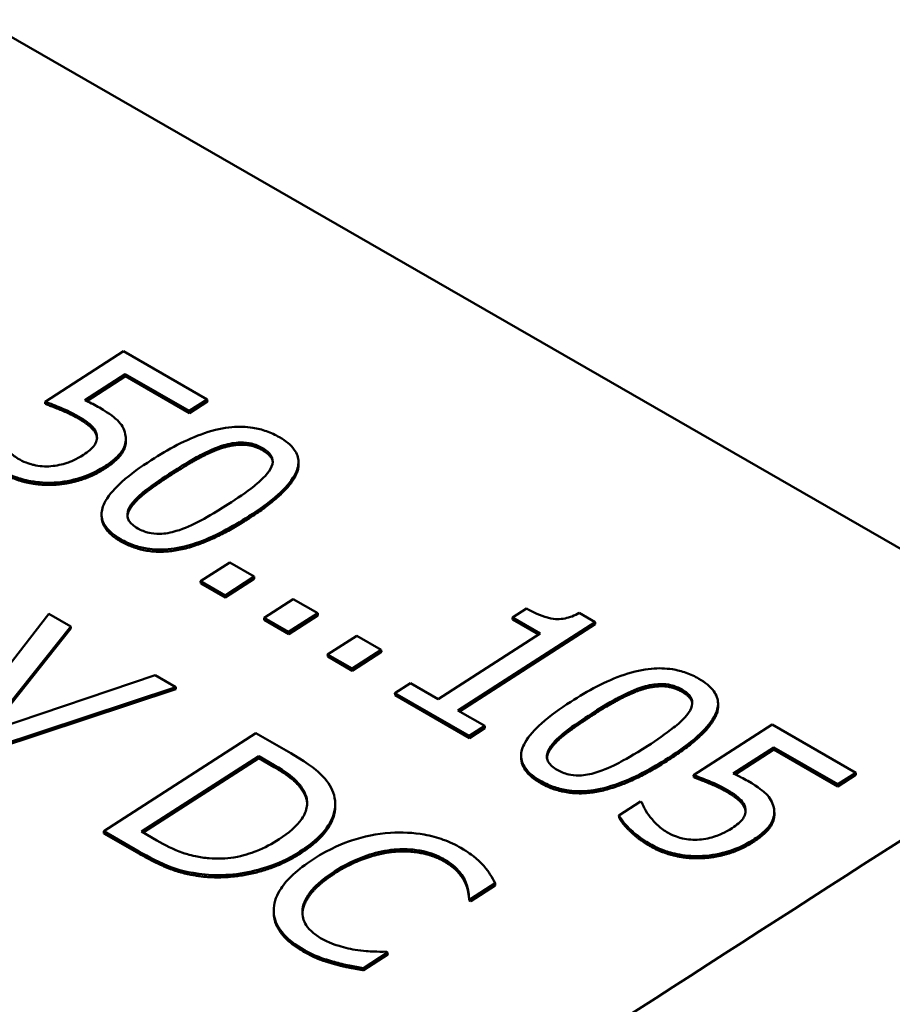
# Model space of a CAD drawing. Units: inches. Extents: x 0.4 to 21.5, y 0.2 to 16.7.
# Drawn here: x 18.3 to 18.6, y 8.8 to 9.1 of the extents above; entities that cross this region are included whole.
import ezdxf

# ---------------------------------------------------------------- set-up
doc = ezdxf.new("R2010")
doc.units = ezdxf.units.IN
doc.header["$MEASUREMENT"] = 0
doc.layers.add('Visible Narrow {c3}', color=7, linetype='Continuous', lineweight=35)
doc.layers.add('Visible {c3}', color=7, linetype='Continuous', lineweight=50)

msp = doc.modelspace()

# ---------------------------------------------------------------- linework, layer by layer
at = {"layer": 'Visible Narrow {c3}'}
for p, q in [((18.34678, 8.99469), (18.34674, 8.99548)), ((18.39964, 8.98425), (18.39959, 8.98504)), ((18.41379, 8.98323), (18.41375, 8.98403)), ((18.35601, 8.97641), (18.35596, 8.97721)), ((18.38076, 8.97446), (18.38072, 8.97525)), ((18.33771, 8.97063), (18.33767, 8.97143)), ((18.3659, 8.96259), (18.36586, 8.96338)), ((18.40882, 8.95836), (18.40878, 8.95915)), ((18.36208, 8.94995), (18.36204, 8.95074)), ((18.55277, 8.89606), (18.55273, 8.89685)), ((18.56693, 8.89505), (18.56689, 8.89584)), ((18.5339, 8.88628), (18.53385, 8.88707)), ((18.51903, 8.8744), (18.51899, 8.87519)), ((18.56196, 8.87017), (18.56192, 8.87096)), ((18.41805, 8.86753), (18.41801, 8.86833)), ((18.51522, 8.86177), (18.51518, 8.86256)), ((18.58348, 8.85838), (18.58344, 8.85917)), ((18.55529, 8.83869), (18.55525, 8.83949)), ((18.5927, 8.84011), (18.59266, 8.8409)), ((18.36864, 8.83601), (18.36859, 8.8368)), ((18.42747, 8.83596), (18.42743, 8.83675)), ((18.57441, 8.83433), (18.57437, 8.83512)), ((18.47986, 8.83326), (18.47982, 8.83405)), ((18.44006, 8.82871), (18.44002, 8.82951)), ((18.48758, 8.82557), (18.48754, 8.82636)), ((18.4284, 8.81494), (18.42836, 8.81573)), ((18.42851, 8.80032), (18.42847, 8.80111))]:
    msp.add_line(p, q, dxfattribs=at)
at = {"layer": 'Visible {c3}'}
for p, q in [((18.21612, 9.19512), (18.73392, 8.89694)), ((18.36303, 9.01939), (18.33438, 9.00095)), ((18.39357, 9.0018), (18.36303, 9.01939)), ((18.34885, 9.00151), (18.36367, 9.01105)), ((18.36371, 9.01026), (18.34961, 9.00118)), ((18.36371, 9.01026), (18.36367, 9.01105)), ((18.36367, 9.01105), (18.38704, 8.99759)), ((18.38708, 8.9968), (18.36371, 9.01026)), ((18.33442, 9.00016), (18.33438, 9.00095)), ((18.38704, 8.99759), (18.39357, 9.0018)), ((18.39362, 9.00101), (18.38708, 8.9968)), ((18.39362, 9.00101), (18.39357, 9.0018)), ((18.38708, 8.9968), (18.38704, 8.99759)), ((18.35333, 8.98779), (18.35329, 8.98858)), ((18.36389, 8.98704), (18.36384, 8.98783)), ((18.42691, 8.97851), (18.42687, 8.9793)), ((18.35505, 8.95872), (18.35501, 8.95951)), ((18.40177, 8.94226), (18.39114, 8.93541)), ((18.41071, 8.93711), (18.40177, 8.94226)), ((18.40008, 8.93027), (18.41071, 8.93711)), ((18.41075, 8.93632), (18.40012, 8.92948)), ((18.41075, 8.93632), (18.41071, 8.93711)), ((18.39114, 8.93541), (18.40008, 8.93027)), ((18.39118, 8.93462), (18.39114, 8.93541)), ((18.40012, 8.92948), (18.39118, 8.93462)), ((18.40012, 8.92948), (18.40008, 8.93027)), ((18.42496, 8.9289), (18.41433, 8.92206)), ((18.4339, 8.92376), (18.42496, 8.9289)), ((18.51009, 8.92547), (18.505, 8.9222)), ((18.33579, 8.92347), (18.29938, 8.87666)), ((18.34373, 8.9189), (18.33579, 8.92347)), ((18.41433, 8.92206), (18.42327, 8.91692)), ((18.41438, 8.92127), (18.41433, 8.92206)), ((18.42327, 8.91692), (18.4339, 8.92376)), ((18.43394, 8.92296), (18.42331, 8.91612)), ((18.43394, 8.92296), (18.4339, 8.92376)), ((18.505, 8.9222), (18.5151, 8.91638)), ((18.50504, 8.92141), (18.505, 8.9222)), ((18.51447, 8.91597), (18.50504, 8.92141)), ((18.53511, 8.92051), (18.52934, 8.92384)), ((18.31299, 8.8803), (18.34373, 8.9189)), ((18.34377, 8.91811), (18.31391, 8.88061)), ((18.34377, 8.91811), (18.34373, 8.9189)), ((18.42331, 8.91612), (18.41438, 8.92127)), ((18.48503, 8.88827), (18.53511, 8.92051)), ((18.53516, 8.91972), (18.4857, 8.88788)), ((18.53516, 8.91972), (18.53511, 8.92051)), ((18.42331, 8.91612), (18.42327, 8.91692)), ((18.44816, 8.91555), (18.43753, 8.9087)), ((18.45709, 8.9104), (18.44816, 8.91555)), ((18.5151, 8.91638), (18.47785, 8.8924)), ((18.43753, 8.9087), (18.44646, 8.90356)), ((18.43757, 8.90791), (18.43753, 8.9087)), ((18.4465, 8.90277), (18.43757, 8.90791)), ((18.44646, 8.90356), (18.45709, 8.9104)), ((18.45713, 8.90961), (18.4465, 8.90277)), ((18.45713, 8.90961), (18.45709, 8.9104)), ((18.4465, 8.90277), (18.44646, 8.90356)), ((18.37459, 8.90113), (18.31299, 8.8803)), ((18.38212, 8.89679), (18.37459, 8.90113)), ((18.30737, 8.87206), (18.38212, 8.89679)), ((18.38217, 8.896), (18.38212, 8.89679)), ((18.46775, 8.89822), (18.46207, 8.89457)), ((18.47785, 8.8924), (18.46775, 8.89822)), ((18.38217, 8.896), (18.30741, 8.87126)), ((18.46207, 8.89457), (18.48923, 8.87893)), ((18.46211, 8.89378), (18.46207, 8.89457)), ((18.48927, 8.87814), (18.46211, 8.89378)), ((18.58005, 8.89032), (18.58001, 8.89112)), ((18.49491, 8.88258), (18.48503, 8.88827)), ((18.48923, 8.87893), (18.49491, 8.88258)), ((18.49495, 8.88179), (18.48927, 8.87814)), ((18.49495, 8.88179), (18.49491, 8.88258)), ((18.59973, 8.88308), (18.57108, 8.86464)), ((18.63027, 8.86549), (18.59973, 8.88308)), ((18.41136, 8.87995), (18.35578, 8.84418)), ((18.42404, 8.87265), (18.41136, 8.87995)), ((18.48927, 8.87814), (18.48923, 8.87893)), ((18.58555, 8.86521), (18.60037, 8.87475)), ((18.60041, 8.87396), (18.60037, 8.87475)), ((18.60037, 8.87475), (18.62374, 8.86129)), ((18.36958, 8.84403), (18.41237, 8.87157)), ((18.41237, 8.87157), (18.41801, 8.86833)), ((18.41241, 8.87078), (18.41237, 8.87157)), ((18.50819, 8.87053), (18.50815, 8.87133)), ((18.60041, 8.87396), (18.5863, 8.86488)), ((18.62378, 8.8605), (18.60041, 8.87396)), ((18.41241, 8.87078), (18.37025, 8.84365)), ((18.41805, 8.86753), (18.41241, 8.87078)), ((18.57112, 8.86385), (18.57108, 8.86464)), ((18.62374, 8.86129), (18.63027, 8.86549)), ((18.63031, 8.8647), (18.62378, 8.8605)), ((18.63031, 8.8647), (18.63027, 8.86549)), ((18.62378, 8.8605), (18.62374, 8.86129)), ((18.42942, 8.85692), (18.42938, 8.85771)), ((18.44029, 8.85405), (18.44025, 8.85484)), ((18.55171, 8.85498), (18.54382, 8.84991)), ((18.55225, 8.85467), (18.55171, 8.85498)), ((18.54387, 8.84912), (18.54382, 8.84991)), ((18.59003, 8.85148), (18.58999, 8.85227)), ((18.60058, 8.85073), (18.60054, 8.85153)), ((18.35578, 8.84418), (18.36859, 8.8368)), ((18.35582, 8.84338), (18.35578, 8.84418)), ((18.36864, 8.83601), (18.35582, 8.84338)), ((18.37522, 8.84078), (18.36958, 8.84403)), ((18.46182, 8.83667), (18.46178, 8.83746)), ((18.39281, 8.82752), (18.39277, 8.82831)), ((18.48976, 8.81943), (18.49867, 8.82517)), ((18.49872, 8.82438), (18.4898, 8.81864)), ((18.49872, 8.82438), (18.49867, 8.82517)), ((18.48921, 8.81897), (18.48917, 8.81977)), ((18.48917, 8.81977), (18.48976, 8.81943)), ((18.4898, 8.81864), (18.48921, 8.81897)), ((18.4898, 8.81864), (18.48976, 8.81943)), ((18.41788, 8.81387), (18.41784, 8.81466)), ((18.45057, 8.79421), (18.4594, 8.79989)), ((18.45944, 8.7991), (18.45061, 8.79341)), ((18.4594, 8.79989), (18.45886, 8.8002)), ((18.45944, 8.7991), (18.4594, 8.79989)), ((18.44006, 8.79564), (18.44002, 8.79644)), ((18.45061, 8.79341), (18.45057, 8.79421))]:
    msp.add_line(p, q, dxfattribs=at)
for points, degree, knots in [([(18.33438, 9.00095), (18.33622, 9.00029), (18.33841, 8.99941), (18.34109, 8.99831), (18.34371, 8.99723), (18.34674, 8.99548)], 3, [-0.09384685, -0.09384685, -0.09384685, -0.09384685, -0.0327235, -0.0327235, 0, 0, 0, 0]), ([(18.35422, 8.99881), (18.35343, 8.99926), (18.35259, 8.99971), (18.35136, 9.00035), (18.35035, 9.00087), (18.34885, 9.00151)], 3, [-0.04392599, -0.04392599, -0.04392599, -0.04392599, -0.01434738, -0.01434738, 0, 0, 0, 0]), ([(18.36366, 8.98914), (18.36345, 8.99007), (18.36312, 8.99098), (18.36214, 8.99268), (18.36153, 8.99346), (18.36002, 8.9949), (18.35831, 8.99645), (18.35422, 8.99881)], 3, [-0.137693, -0.137693, -0.137693, -0.137693, -0.0895488, -0.0895488, -0.0440823, -0.0440823, 0, 0, 0, 0]), ([(18.34674, 8.99548), (18.34901, 8.99417), (18.35104, 8.99266), (18.3528, 8.99037), (18.3532, 8.9895), (18.35329, 8.98858)], 3, [-0.03230897, -0.03230897, -0.03230897, -0.03230897, -0.01159946, -0.01159946, 0, 0, 0, 0]), ([(18.41992, 8.988), (18.41849, 8.98883), (18.41691, 8.98957), (18.41364, 8.99074), (18.41197, 8.99117), (18.40771, 8.99185), (18.40516, 8.99191), (18.39957, 8.99141), (18.39631, 8.99074), (18.38592, 8.98721), (18.3792, 8.98352), (18.37314, 8.97962)], 3, [-0.1806194, -0.1806194, -0.1806194, -0.1806194, -0.1559807, -0.1559807, -0.1334745, -0.1334745, -0.1017826, -0.1017826, -0.0654349, -0.0654349, 0, 0, 0, 0]), ([(18.35329, 8.98858), (18.35338, 8.988), (18.35336, 8.98743), (18.35302, 8.98607), (18.35266, 8.98547), (18.35162, 8.98389), (18.35013, 8.98269), (18.34843, 8.9816)], 3, [-0.02719399, -0.02719399, -0.02719399, -0.02719399, -0.02341256, -0.02341256, -0.01832973, -0.01832973, 0, 0, 0, 0]), ([(18.35596, 8.97721), (18.35773, 8.97834), (18.35943, 8.9796), (18.36172, 8.98189), (18.36262, 8.98301), (18.36388, 8.986), (18.36402, 8.98757), (18.36366, 8.98914)], 3, [-0.06302075, -0.06302075, -0.06302075, -0.06302075, -0.03803671, -0.03803671, -0.02004896, -0.02004896, 0, 0, 0, 0]), ([(18.36389, 8.98704), (18.364, 8.98478), (18.36105, 8.97966), (18.35601, 8.97641)], 2, [0.225349, 0.225349, 0.225349, 1, 2, 2, 2]), ([(18.39959, 8.98504), (18.4006, 8.98533), (18.40164, 8.98559), (18.40367, 8.98593), (18.40465, 8.98603), (18.4073, 8.9861), (18.40859, 8.98591), (18.41114, 8.98533), (18.41253, 8.98473), (18.41375, 8.98403)], 3, [-0.03108183, -0.03108183, -0.03108183, -0.03108183, -0.02584424, -0.02584424, -0.02112945, -0.02112945, -0.01313171, -0.01313171, 0, 0, 0, 0]), ([(18.40878, 8.95915), (18.41257, 8.96158), (18.41633, 8.96427), (18.42184, 8.96921), (18.42405, 8.9716), (18.42653, 8.97602), (18.42689, 8.97763), (18.42686, 8.98056), (18.42635, 8.98204), (18.4241, 8.98519), (18.42218, 8.9867), (18.41992, 8.988)], 3, [-0.1096092, -0.1096092, -0.1096092, -0.1096092, -0.0822251, -0.0822251, -0.0608729, -0.0608729, -0.0438425, -0.0438425, -0.0243013, -0.0243013, 0, 0, 0, 0]), ([(18.32512, 8.97986), (18.32375, 8.98065), (18.32245, 8.98154), (18.32038, 8.98351), (18.31945, 8.98455), (18.31858, 8.98561)], 3, [-0.02994602, -0.02994602, -0.02994602, -0.02994602, -0.01512816, -0.01512816, 0, 0, 0, 0]), ([(18.38072, 8.97525), (18.38622, 8.9788), (18.38978, 8.98072), (18.39364, 8.98278), (18.39659, 8.98415), (18.39959, 8.98504)], 3, [-0.03821693, -0.03821693, -0.03821693, -0.03821693, -0.0249387, -0.0249387, 0, 0, 0, 0]), ([(18.41375, 8.98403), (18.41443, 8.98363), (18.41507, 8.9832), (18.4161, 8.98231), (18.41652, 8.98186), (18.41712, 8.98092), (18.41752, 8.98013), (18.41742, 8.97785), (18.4169, 8.9767), (18.41615, 8.97561)], 3, [-0.0603393, -0.0603393, -0.0603393, -0.0603393, -0.04360312, -0.04360312, -0.02851185, -0.02851185, -0.01445091, -0.01445091, 0, 0, 0, 0]), ([(18.41747, 8.97902), (18.41745, 8.9792), (18.41691, 8.98144), (18.41379, 8.98323)], 2, [0.917238, 0.917238, 0.917238, 1, 2, 2, 2]), ([(18.33653, 8.97741), (18.33546, 8.97733), (18.33439, 8.97732), (18.33229, 8.97747), (18.33128, 8.97763), (18.32929, 8.97811), (18.32724, 8.97864), (18.32512, 8.97986)], 3, [-0.06631931, -0.06631931, -0.06631931, -0.06631931, -0.04441938, -0.04441938, -0.02281344, -0.02281344, 0, 0, 0, 0]), ([(18.34843, 8.9816), (18.34573, 8.97986), (18.34363, 8.97905), (18.34055, 8.97801), (18.3386, 8.97759), (18.33653, 8.97741)], 3, [-0.02620916, -0.02620916, -0.02620916, -0.02620916, -0.01579273, -0.01579273, 0, 0, 0, 0]), ([(18.37314, 8.97962), (18.36934, 8.97718), (18.36557, 8.97448), (18.36005, 8.96956), (18.35782, 8.96717), (18.3554, 8.96287), (18.35499, 8.96125), (18.35502, 8.95824), (18.35554, 8.95676), (18.35781, 8.95358), (18.35976, 8.95206), (18.36204, 8.95074)], 3, [-0.1169075, -0.1169075, -0.1169075, -0.1169075, -0.0861184, -0.0861184, -0.0622611, -0.0622611, -0.0441595, -0.0441595, -0.0245791, -0.0245791, 0, 0, 0, 0]), ([(18.31855, 8.97579), (18.32012, 8.97489), (18.32183, 8.97408), (18.32493, 8.97297), (18.32677, 8.97239), (18.33197, 8.97146), (18.33478, 8.97127), (18.33767, 8.97143)], 3, [-0.07236542, -0.07236542, -0.07236542, -0.07236542, -0.04201023, -0.04201023, -0.02201534, -0.02201534, 0, 0, 0, 0]), ([(18.33767, 8.97143), (18.34101, 8.97161), (18.3442, 8.97222), (18.34929, 8.9738), (18.35248, 8.97496), (18.35596, 8.97721)], 3, [-0.09373237, -0.09373237, -0.09373237, -0.09373237, -0.03761744, -0.03761744, 0, 0, 0, 0]), ([(18.36586, 8.96338), (18.36766, 8.96591), (18.37018, 8.9679), (18.37412, 8.97091), (18.37762, 8.97326), (18.38072, 8.97525)], 3, [-0.04671117, -0.04671117, -0.04671117, -0.04671117, -0.0333946, -0.0333946, 0, 0, 0, 0]), ([(18.41615, 8.97561), (18.41454, 8.97327), (18.41193, 8.97115), (18.40782, 8.9679), (18.40442, 8.96559), (18.4012, 8.96351)], 3, [-0.04983834, -0.04983834, -0.04983834, -0.04983834, -0.03476704, -0.03476704, 0, 0, 0, 0]), ([(18.42691, 8.97851), (18.427, 8.97673), (18.42333, 8.96769), (18.40882, 8.95836)], 2, [0.730967, 0.730967, 0.730967, 1, 2, 2, 2]), ([(18.36821, 8.95472), (18.3675, 8.95513), (18.36683, 8.95558), (18.36576, 8.95652), (18.36533, 8.957), (18.36477, 8.95791), (18.36435, 8.95874), (18.36451, 8.96112), (18.36506, 8.96228), (18.36586, 8.96338)], 3, [-0.07008917, -0.07008917, -0.07008917, -0.07008917, -0.04883597, -0.04883597, -0.02974641, -0.02974641, -0.01473894, -0.01473894, 0, 0, 0, 0]), ([(18.4012, 8.96351), (18.39591, 8.96011), (18.39253, 8.95828), (18.38827, 8.95604), (18.38527, 8.95465), (18.38228, 8.95376)], 3, [-0.04202185, -0.04202185, -0.04202185, -0.04202185, -0.02491228, -0.02491228, 0, 0, 0, 0]), ([(18.36204, 8.95074), (18.36346, 8.94993), (18.36501, 8.94919), (18.36824, 8.94804), (18.36988, 8.94762), (18.37412, 8.94694), (18.37667, 8.94687), (18.38228, 8.94736), (18.38557, 8.94804), (18.39599, 8.95157), (18.40271, 8.95524), (18.40878, 8.95915)], 3, [-0.1794357, -0.1794357, -0.1794357, -0.1794357, -0.1553401, -0.1553401, -0.1332824, -0.1332824, -0.1018375, -0.1018375, -0.0654975, -0.0654975, 0, 0, 0, 0]), ([(18.38228, 8.95376), (18.38129, 8.95345), (18.38026, 8.9532), (18.37825, 8.95285), (18.37727, 8.95274), (18.37465, 8.95266), (18.37336, 8.95285), (18.3708, 8.95343), (18.36942, 8.95402), (18.36821, 8.95472)], 3, [-0.03149818, -0.03149818, -0.03149818, -0.03149818, -0.02608028, -0.02608028, -0.02119611, -0.02119611, -0.01300233, -0.01300233, 0, 0, 0, 0]), ([(18.52934, 8.92384), (18.52853, 8.92339), (18.52765, 8.92296), (18.52593, 8.9223), (18.52508, 8.92204), (18.52324, 8.92166), (18.52226, 8.92156), (18.52069, 8.92159), (18.51949, 8.92166), (18.51511, 8.92284), (18.51247, 8.9241), (18.51009, 8.92547)], 3, [-0.1319473, -0.1319473, -0.1319473, -0.1319473, -0.1000949, -0.1000949, -0.0726023, -0.0726023, -0.0428058, -0.0428058, -0.0256348, -0.0256348, 0, 0, 0, 0]), ([(18.57306, 8.89981), (18.57162, 8.90064), (18.57005, 8.90139), (18.56677, 8.90255), (18.56511, 8.90298), (18.56085, 8.90366), (18.55829, 8.90373), (18.55271, 8.90323), (18.54945, 8.90255), (18.53906, 8.89902), (18.53234, 8.89534), (18.52627, 8.89143)], 3, [-0.1806194, -0.1806194, -0.1806194, -0.1806194, -0.1559807, -0.1559807, -0.1334745, -0.1334745, -0.1017826, -0.1017826, -0.0654349, -0.0654349, 0, 0, 0, 0]), ([(18.56192, 8.87096), (18.5657, 8.8734), (18.56946, 8.87609), (18.57497, 8.88102), (18.57719, 8.88342), (18.57967, 8.88783), (18.58003, 8.88945), (18.58, 8.89237), (18.57949, 8.89385), (18.57724, 8.89701), (18.57531, 8.89851), (18.57306, 8.89981)], 3, [-0.1096092, -0.1096092, -0.1096092, -0.1096092, -0.0822251, -0.0822251, -0.0608729, -0.0608729, -0.0438425, -0.0438425, -0.0243013, -0.0243013, 0, 0, 0, 0]), ([(18.53385, 8.88707), (18.53935, 8.89061), (18.54292, 8.89253), (18.54678, 8.89459), (18.54973, 8.89596), (18.55273, 8.89685)], 3, [-0.03821693, -0.03821693, -0.03821693, -0.03821693, -0.0249387, -0.0249387, 0, 0, 0, 0]), ([(18.55273, 8.89685), (18.55373, 8.89715), (18.55478, 8.8974), (18.55681, 8.89774), (18.55779, 8.89785), (18.56044, 8.89792), (18.56173, 8.89773), (18.56427, 8.89714), (18.56567, 8.89654), (18.56689, 8.89584)], 3, [-0.03108183, -0.03108183, -0.03108183, -0.03108183, -0.02584424, -0.02584424, -0.02112945, -0.02112945, -0.01313171, -0.01313171, 0, 0, 0, 0]), ([(18.56689, 8.89584), (18.56757, 8.89545), (18.56821, 8.89502), (18.56924, 8.89413), (18.56966, 8.89367), (18.57026, 8.89274), (18.57066, 8.89195), (18.57055, 8.88966), (18.57004, 8.88851), (18.56929, 8.88743)], 3, [-0.0603393, -0.0603393, -0.0603393, -0.0603393, -0.04360312, -0.04360312, -0.02851185, -0.02851185, -0.01445091, -0.01445091, 0, 0, 0, 0]), ([(18.57061, 8.89084), (18.57058, 8.89101), (18.57004, 8.89326), (18.56693, 8.89505)], 2, [0.917238, 0.917238, 0.917238, 1, 2, 2, 2]), ([(18.52627, 8.89143), (18.52248, 8.88899), (18.5187, 8.8863), (18.51318, 8.88137), (18.51096, 8.87898), (18.50853, 8.87468), (18.50812, 8.87307), (18.50816, 8.87006), (18.50868, 8.86857), (18.51095, 8.8654), (18.5129, 8.86387), (18.51518, 8.86256)], 3, [-0.1169075, -0.1169075, -0.1169075, -0.1169075, -0.0861184, -0.0861184, -0.0622611, -0.0622611, -0.0441595, -0.0441595, -0.0245791, -0.0245791, 0, 0, 0, 0]), ([(18.58005, 8.89032), (18.58014, 8.88854), (18.57646, 8.87951), (18.56196, 8.87017)], 2, [0.730967, 0.730967, 0.730967, 1, 2, 2, 2]), ([(18.51899, 8.87519), (18.5208, 8.87772), (18.52332, 8.87971), (18.52725, 8.88273), (18.53076, 8.88508), (18.53385, 8.88707)], 3, [-0.04671117, -0.04671117, -0.04671117, -0.04671117, -0.0333946, -0.0333946, 0, 0, 0, 0]), ([(18.56929, 8.88743), (18.56767, 8.88509), (18.56506, 8.88296), (18.56095, 8.87972), (18.55756, 8.8774), (18.55434, 8.87533)], 3, [-0.04983834, -0.04983834, -0.04983834, -0.04983834, -0.03476704, -0.03476704, 0, 0, 0, 0]), ([(18.52135, 8.86653), (18.52063, 8.86694), (18.51997, 8.8674), (18.51889, 8.86834), (18.51846, 8.86881), (18.5179, 8.86973), (18.51748, 8.87055), (18.51765, 8.87293), (18.5182, 8.87409), (18.51899, 8.87519)], 3, [-0.07008917, -0.07008917, -0.07008917, -0.07008917, -0.04883597, -0.04883597, -0.02974641, -0.02974641, -0.01473894, -0.01473894, 0, 0, 0, 0]), ([(18.55434, 8.87533), (18.54905, 8.87192), (18.54567, 8.87009), (18.5414, 8.86785), (18.53841, 8.86647), (18.53542, 8.86557)], 3, [-0.04202185, -0.04202185, -0.04202185, -0.04202185, -0.02491228, -0.02491228, 0, 0, 0, 0]), ([(18.43957, 8.85833), (18.43877, 8.86063), (18.43716, 8.86281), (18.43414, 8.86586), (18.43153, 8.86834), (18.42404, 8.87265)], 3, [-0.2333558, -0.2333558, -0.2333558, -0.2333558, -0.0807616, -0.0807616, 0, 0, 0, 0]), ([(18.51518, 8.86256), (18.5166, 8.86174), (18.51814, 8.86101), (18.52138, 8.85986), (18.52302, 8.85943), (18.52726, 8.85875), (18.52981, 8.85868), (18.53542, 8.85918), (18.5387, 8.85986), (18.54913, 8.86338), (18.55585, 8.86706), (18.56192, 8.87096)], 3, [-0.1794357, -0.1794357, -0.1794357, -0.1794357, -0.1553401, -0.1553401, -0.1332824, -0.1332824, -0.1018375, -0.1018375, -0.0654975, -0.0654975, 0, 0, 0, 0]), ([(18.41801, 8.86833), (18.42245, 8.86577), (18.42453, 8.864), (18.4273, 8.86137), (18.42857, 8.85961), (18.42938, 8.85771)], 3, [-0.04004469, -0.04004469, -0.04004469, -0.04004469, -0.02482808, -0.02482808, 0, 0, 0, 0]), ([(18.53542, 8.86557), (18.53443, 8.86527), (18.53339, 8.86501), (18.53138, 8.86466), (18.53041, 8.86455), (18.52779, 8.86448), (18.52649, 8.86467), (18.52394, 8.86525), (18.52256, 8.86584), (18.52135, 8.86653)], 3, [-0.03149818, -0.03149818, -0.03149818, -0.03149818, -0.02608028, -0.02608028, -0.02119611, -0.02119611, -0.01300233, -0.01300233, 0, 0, 0, 0]), ([(18.57108, 8.86464), (18.57292, 8.86399), (18.57511, 8.86311), (18.57779, 8.86201), (18.5804, 8.86092), (18.58344, 8.85917)], 3, [-0.09384685, -0.09384685, -0.09384685, -0.09384685, -0.0327235, -0.0327235, 0, 0, 0, 0]), ([(18.59092, 8.8625), (18.59013, 8.86296), (18.58929, 8.86341), (18.58806, 8.86404), (18.58705, 8.86456), (18.58555, 8.86521)], 3, [-0.04392599, -0.04392599, -0.04392599, -0.04392599, -0.01434738, -0.01434738, 0, 0, 0, 0]), ([(18.60035, 8.85284), (18.60015, 8.85376), (18.59981, 8.85467), (18.59884, 8.85637), (18.59823, 8.85715), (18.59672, 8.85859), (18.59501, 8.86015), (18.59092, 8.8625)], 3, [-0.137693, -0.137693, -0.137693, -0.137693, -0.0895488, -0.0895488, -0.0440823, -0.0440823, 0, 0, 0, 0]), ([(18.42938, 8.85771), (18.42997, 8.85625), (18.43017, 8.85476), (18.42974, 8.85169), (18.42909, 8.85018), (18.42624, 8.84595), (18.4232, 8.84345), (18.4198, 8.84126)], 3, [-0.07499104, -0.07499104, -0.07499104, -0.07499104, -0.05602395, -0.05602395, -0.03673563, -0.03673563, 0, 0, 0, 0]), ([(18.42743, 8.83675), (18.43053, 8.83875), (18.43334, 8.84096), (18.43796, 8.84606), (18.43903, 8.84835), (18.4405, 8.85291), (18.44048, 8.85563), (18.43957, 8.85833)], 3, [-0.07756466, -0.07756466, -0.07756466, -0.07756466, -0.05741545, -0.05741545, -0.03477006, -0.03477006, 0, 0, 0, 0]), ([(18.58344, 8.85917), (18.58571, 8.85787), (18.58773, 8.85636), (18.5895, 8.85407), (18.58989, 8.8532), (18.58999, 8.85227)], 3, [-0.03230897, -0.03230897, -0.03230897, -0.03230897, -0.01159946, -0.01159946, 0, 0, 0, 0]), ([(18.44029, 8.85405), (18.44048, 8.85038), (18.43558, 8.84118), (18.42747, 8.83596)], 2, [0.322813, 0.322813, 0.322813, 1, 2, 2, 2]), ([(18.55528, 8.8493), (18.55452, 8.85028), (18.55383, 8.8513), (18.55305, 8.85273), (18.55247, 8.85378), (18.55225, 8.85467)], 3, [-0.04034348, -0.04034348, -0.04034348, -0.04034348, -0.01129064, -0.01129064, 0, 0, 0, 0]), ([(18.54382, 8.84991), (18.54489, 8.84803), (18.54651, 8.84622), (18.54939, 8.84353), (18.55161, 8.84158), (18.55525, 8.83949)], 3, [-0.101013, -0.101013, -0.101013, -0.101013, -0.0391449, -0.0391449, 0, 0, 0, 0]), ([(18.58999, 8.85227), (18.59008, 8.8517), (18.59006, 8.85112), (18.58972, 8.84977), (18.58936, 8.84916), (18.58831, 8.84759), (18.58683, 8.84639), (18.58513, 8.84529)], 3, [-0.02719399, -0.02719399, -0.02719399, -0.02719399, -0.02341256, -0.02341256, -0.01832973, -0.01832973, 0, 0, 0, 0]), ([(18.59266, 8.8409), (18.59443, 8.84204), (18.59613, 8.8433), (18.59842, 8.84559), (18.59932, 8.84671), (18.60058, 8.84969), (18.60072, 8.85126), (18.60035, 8.85284)], 3, [-0.06302075, -0.06302075, -0.06302075, -0.06302075, -0.03803671, -0.03803671, -0.02004896, -0.02004896, 0, 0, 0, 0]), ([(18.60058, 8.85073), (18.6007, 8.84848), (18.59775, 8.84335), (18.5927, 8.84011)], 2, [0.225349, 0.225349, 0.225349, 1, 2, 2, 2]), ([(18.56182, 8.84355), (18.56045, 8.84435), (18.55915, 8.84523), (18.55707, 8.8472), (18.55614, 8.84824), (18.55528, 8.8493)], 3, [-0.02994602, -0.02994602, -0.02994602, -0.02994602, -0.01512816, -0.01512816, 0, 0, 0, 0]), ([(18.46042, 8.84357), (18.45544, 8.84322), (18.45072, 8.84223), (18.44353, 8.83985), (18.4386, 8.838), (18.4323, 8.83395)], 3, [-0.1803891, -0.1803891, -0.1803891, -0.1803891, -0.068013, -0.068013, 0, 0, 0, 0]), ([(18.48617, 8.83808), (18.48421, 8.83921), (18.48207, 8.84023), (18.47756, 8.84186), (18.47526, 8.84248), (18.46879, 8.84366), (18.46466, 8.84386), (18.46042, 8.84357)], 3, [-0.0734929, -0.0734929, -0.0734929, -0.0734929, -0.05230334, -0.05230334, -0.03240708, -0.03240708, 0, 0, 0, 0]), ([(18.57323, 8.8411), (18.57216, 8.84102), (18.57109, 8.84102), (18.56898, 8.84117), (18.56798, 8.84132), (18.56599, 8.8418), (18.56394, 8.84234), (18.56182, 8.84355)], 3, [-0.06631931, -0.06631931, -0.06631931, -0.06631931, -0.04441938, -0.04441938, -0.02281344, -0.02281344, 0, 0, 0, 0]), ([(18.58513, 8.84529), (18.58243, 8.84356), (18.58032, 8.84275), (18.57725, 8.84171), (18.57529, 8.84128), (18.57323, 8.8411)], 3, [-0.02620916, -0.02620916, -0.02620916, -0.02620916, -0.01579273, -0.01579273, 0, 0, 0, 0]), ([(18.39429, 8.8343), (18.39259, 8.83443), (18.39092, 8.83466), (18.38704, 8.83547), (18.3854, 8.83604), (18.38127, 8.83754), (18.37806, 8.83915), (18.37522, 8.84078)], 3, [-0.04246413, -0.04246413, -0.04246413, -0.04246413, -0.03756138, -0.03756138, -0.03066451, -0.03066451, 0, 0, 0, 0]), ([(18.4198, 8.84126), (18.41731, 8.83965), (18.41451, 8.83811), (18.40951, 8.8361), (18.40674, 8.83517), (18.40032, 8.83414), (18.39731, 8.83405), (18.39429, 8.8343)], 3, [-0.090499, -0.090499, -0.090499, -0.090499, -0.05002413, -0.05002413, -0.02342283, -0.02342283, 0, 0, 0, 0]), ([(18.55525, 8.83949), (18.55682, 8.83858), (18.55853, 8.83777), (18.56163, 8.83666), (18.56346, 8.83608), (18.56867, 8.83516), (18.57148, 8.83496), (18.57437, 8.83512)], 3, [-0.07236542, -0.07236542, -0.07236542, -0.07236542, -0.04201023, -0.04201023, -0.02201534, -0.02201534, 0, 0, 0, 0]), ([(18.57437, 8.83512), (18.57771, 8.83531), (18.5809, 8.83591), (18.58599, 8.83749), (18.58918, 8.83866), (18.59266, 8.8409)], 3, [-0.09373237, -0.09373237, -0.09373237, -0.09373237, -0.03761744, -0.03761744, 0, 0, 0, 0]), ([(18.36859, 8.8368), (18.37211, 8.83477), (18.37643, 8.83251), (18.38251, 8.83028), (18.38639, 8.82899), (18.39277, 8.82831)], 3, [-0.1604805, -0.1604805, -0.1604805, -0.1604805, -0.049876, -0.049876, 0, 0, 0, 0]), ([(18.39277, 8.82831), (18.39611, 8.82801), (18.39948, 8.82804), (18.40668, 8.82877), (18.41027, 8.82953), (18.41866, 8.83193), (18.42333, 8.83412), (18.42743, 8.83675)], 3, [-0.09146315, -0.09146315, -0.09146315, -0.09146315, -0.06925326, -0.06925326, -0.04420212, -0.04420212, 0, 0, 0, 0]), ([(18.44002, 8.82951), (18.44333, 8.83164), (18.44763, 8.83395), (18.45571, 8.83651), (18.4587, 8.83718), (18.46178, 8.83746)], 3, [-0.06796298, -0.06796298, -0.06796298, -0.06796298, -0.02362349, -0.02362349, 0, 0, 0, 0]), ([(18.46178, 8.83746), (18.46361, 8.83761), (18.46543, 8.83764), (18.46901, 8.83743), (18.47073, 8.83719), (18.47519, 8.83622), (18.47767, 8.83529), (18.47982, 8.83405)], 3, [-0.05061455, -0.05061455, -0.05061455, -0.05061455, -0.03676042, -0.03676042, -0.02318989, -0.02318989, 0, 0, 0, 0]), ([(18.49452, 8.83152), (18.49349, 8.83266), (18.49229, 8.83375), (18.49037, 8.83532), (18.48884, 8.83654), (18.48617, 8.83808)], 3, [-0.08515213, -0.08515213, -0.08515213, -0.08515213, -0.02878146, -0.02878146, 0, 0, 0, 0]), ([(18.4323, 8.83395), (18.42632, 8.8301), (18.42271, 8.82657), (18.41898, 8.82096), (18.41801, 8.81857), (18.41785, 8.81612)], 3, [-0.07419856, -0.07419856, -0.07419856, -0.07419856, -0.03057816, -0.03057816, 0, 0, 0, 0]), ([(18.47982, 8.83405), (18.48174, 8.83294), (18.48353, 8.83167), (18.48545, 8.82957), (18.48665, 8.82821), (18.48754, 8.82636)], 3, [-0.07507903, -0.07507903, -0.07507903, -0.07507903, -0.02447249, -0.02447249, 0, 0, 0, 0]), ([(18.49867, 8.82517), (18.49811, 8.82629), (18.49748, 8.8274), (18.49642, 8.82904), (18.49566, 8.83019), (18.49452, 8.83152)], 3, [-0.05652556, -0.05652556, -0.05652556, -0.05652556, -0.01912086, -0.01912086, 0, 0, 0, 0]), ([(18.42836, 8.81573), (18.42868, 8.81803), (18.42987, 8.82027), (18.43251, 8.82359), (18.43469, 8.82608), (18.44002, 8.82951)], 3, [-0.1577063, -0.1577063, -0.1577063, -0.1577063, -0.0574476, -0.0574476, 0, 0, 0, 0]), ([(18.48754, 8.82636), (18.48812, 8.82516), (18.4886, 8.82387), (18.48896, 8.82167), (18.48909, 8.82072), (18.48917, 8.81977)], 3, [-0.02787869, -0.02787869, -0.02787869, -0.02787869, -0.01195403, -0.01195403, 0, 0, 0, 0]), ([(18.41785, 8.81612), (18.41775, 8.81472), (18.4179, 8.81333), (18.41872, 8.8106), (18.41939, 8.80929), (18.4217, 8.8061), (18.42407, 8.80364), (18.42847, 8.80111)], 3, [-0.1087852, -0.1087852, -0.1087852, -0.1087852, -0.0780585, -0.0780585, -0.0473912, -0.0473912, 0, 0, 0, 0]), ([(18.42851, 8.80032), (18.4231, 8.80344), (18.41806, 8.8104), (18.41788, 8.81387)], 2, [0, 0, 0, 1, 1.827571, 1.827571, 1.827571]), ([(18.43496, 8.80517), (18.43368, 8.80591), (18.43255, 8.80673), (18.43048, 8.80869), (18.42978, 8.8097), (18.42842, 8.81218), (18.42813, 8.81393), (18.42836, 8.81573)], 3, [-0.0425065, -0.0425065, -0.0425065, -0.0425065, -0.03327585, -0.03327585, -0.02247604, -0.02247604, 0, 0, 0, 0]), ([(18.36812, 8.58314), (18.43681, 8.61979), (18.50995, 8.65909), (18.64622, 8.73249), (18.71733, 8.7709), (18.78542, 8.80773)], 3, [-1.416054, -1.416054, -1.416054, -1.416054, -0.711866, -0.711866, 0, 0, 0, 0]), ([(18.44849, 8.80073), (18.44612, 8.80107), (18.44383, 8.80161), (18.4406, 8.80259), (18.43803, 8.8034), (18.43496, 8.80517)], 3, [-0.09934285, -0.09934285, -0.09934285, -0.09934285, -0.03318366, -0.03318366, 0, 0, 0, 0]), ([(18.42847, 8.80111), (18.43034, 8.80003), (18.43239, 8.79897), (18.43612, 8.79756), (18.43805, 8.79697), (18.44002, 8.79644)], 3, [-0.03424444, -0.03424444, -0.03424444, -0.03424444, -0.01678783, -0.01678783, 0, 0, 0, 0]), ([(18.45886, 8.8002), (18.45747, 8.80015), (18.45578, 8.80019), (18.45365, 8.80025), (18.45162, 8.80033), (18.44849, 8.80073)], 3, [-0.06896825, -0.06896825, -0.06896825, -0.06896825, -0.02474668, -0.02474668, 0, 0, 0, 0]), ([(18.44002, 8.79644), (18.44173, 8.79595), (18.44362, 8.79547), (18.44716, 8.79484), (18.44887, 8.79453), (18.45057, 8.79421)], 3, [-0.02857978, -0.02857978, -0.02857978, -0.02857978, -0.01381085, -0.01381085, 0, 0, 0, 0])]:
    msp.add_open_spline(points, degree=degree, knots=knots, dxfattribs=at)
for points, degree in [([(18.34678, 8.99469), (18.34372, 8.99645), (18.33668, 8.99935), (18.33442, 9.00016)], 2), ([(18.35333, 8.98779), (18.35315, 8.98959), (18.34963, 8.99305), (18.34678, 8.99469)], 2), ([(18.35334, 8.98772), (18.35334, 8.98775), (18.35333, 8.98779)], 2), ([(18.39964, 8.98425), (18.39567, 8.98307), (18.38621, 8.97797), (18.38076, 8.97446)], 2), ([(18.41379, 8.98323), (18.41068, 8.98503), (18.40374, 8.98545), (18.39964, 8.98425)], 2), ([(18.35601, 8.97641), (18.352, 8.97383), (18.34258, 8.97091), (18.33771, 8.97063)], 2), ([(18.33771, 8.97063), (18.33284, 8.97036), (18.32292, 8.97251), (18.31859, 8.975)], 2), ([(18.38076, 8.97446), (18.3749, 8.97069), (18.36779, 8.96523), (18.3659, 8.96259)], 2), ([(18.3659, 8.96259), (18.36453, 8.9607), (18.36446, 8.95901)], 2), ([(18.36208, 8.94995), (18.35531, 8.95385), (18.35505, 8.95872)], 2), ([(18.40882, 8.95836), (18.39387, 8.94873), (18.37115, 8.94473), (18.36208, 8.94995)], 2), ([(18.73392, 8.89694), (18.59937, 8.81033), (18.46481, 8.72373), (18.33026, 8.63713)], 3), ([(18.56693, 8.89505), (18.56382, 8.89684), (18.55687, 8.89727), (18.55277, 8.89606)], 2), ([(18.55277, 8.89606), (18.54881, 8.89488), (18.53935, 8.88979), (18.5339, 8.88628)], 2), ([(18.5339, 8.88628), (18.52804, 8.88251), (18.52092, 8.87705), (18.51903, 8.8744)], 2), ([(18.51903, 8.8744), (18.51767, 8.87252), (18.5176, 8.87082)], 2), ([(18.42942, 8.85692), (18.4282, 8.85976), (18.42306, 8.86465), (18.41805, 8.86753)], 2), ([(18.51522, 8.86177), (18.50844, 8.86567), (18.50819, 8.87053)], 2), ([(18.56196, 8.87017), (18.54701, 8.86055), (18.52429, 8.85654), (18.51522, 8.86177)], 2), ([(18.58348, 8.85838), (18.58041, 8.86015), (18.57338, 8.86305), (18.57112, 8.86385)], 2), ([(18.43004, 8.85445), (18.42992, 8.85569), (18.42942, 8.85692)], 2), ([(18.59003, 8.85148), (18.58984, 8.85329), (18.58632, 8.85674), (18.58348, 8.85838)], 2), ([(18.59004, 8.85142), (18.59003, 8.85145), (18.59003, 8.85148)], 2), ([(18.55529, 8.83869), (18.55132, 8.84098), (18.54531, 8.84658), (18.54387, 8.84912)], 2), ([(18.57441, 8.83433), (18.56954, 8.83406), (18.55962, 8.8362), (18.55529, 8.83869)], 2), ([(18.5927, 8.84011), (18.58869, 8.83753), (18.57928, 8.8346), (18.57441, 8.83433)], 2), ([(18.39281, 8.82752), (18.38591, 8.82825), (18.3754, 8.83211), (18.36864, 8.83601)], 2), ([(18.42747, 8.83596), (18.41986, 8.83106), (18.40142, 8.82674), (18.39281, 8.82752)], 2), ([(18.46182, 8.83667), (18.45664, 8.83619), (18.44542, 8.83216), (18.44006, 8.82871)], 2), ([(18.47986, 8.83326), (18.47629, 8.83531), (18.467, 8.83709), (18.46182, 8.83667)], 2), ([(18.48758, 8.82557), (18.48663, 8.82755), (18.48311, 8.83139), (18.47986, 8.83326)], 2), ([(18.44006, 8.82871), (18.43434, 8.82503), (18.42885, 8.81814), (18.4284, 8.81494)], 2), ([(18.48921, 8.81897), (18.48912, 8.82012), (18.48857, 8.82351), (18.48758, 8.82557)], 2), ([(18.4284, 8.81494), (18.42832, 8.81433), (18.42832, 8.81374)], 2), ([(18.44006, 8.79564), (18.43681, 8.79653), (18.43185, 8.79839), (18.42851, 8.80032)], 2), ([(18.45061, 8.79341), (18.44791, 8.79393), (18.44308, 8.79478), (18.44006, 8.79564)], 2)]:
    msp.add_open_spline(points, degree=degree, dxfattribs=at)

doc.saveas('drawing.dxf')
